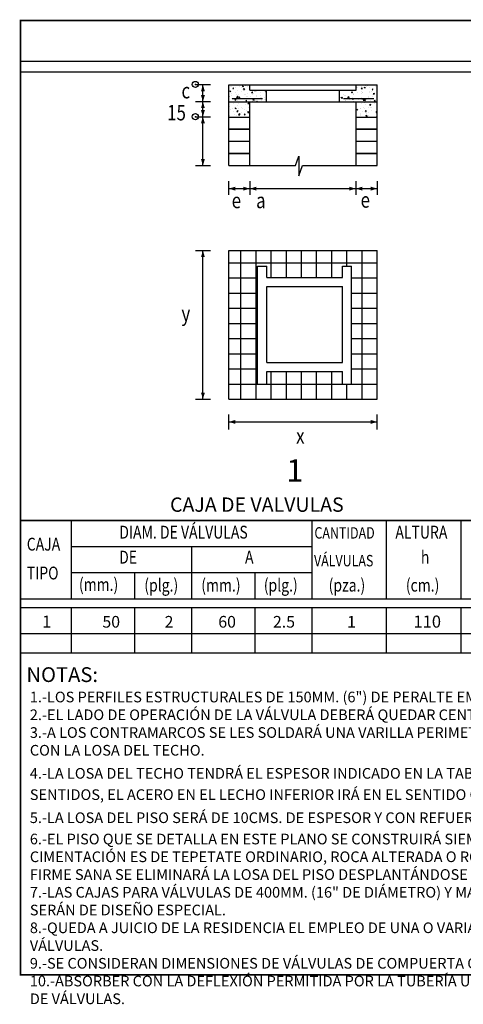
# Model space of a CAD drawing. Extents: x -4405 to 2625218, y -30370 to 2670811.
# Drawn here: x 1618 to 1727, y 5710 to 5952 of the extents above; entities that cross this region are included whole.
import ezdxf
from ezdxf.enums import TextEntityAlignment as Align

# ---------------------------------------------------------------- set-up
doc = ezdxf.new("R2010")
doc.units = 0
doc.header["$PDMODE"] = 32
doc.header["$PDSIZE"] = 1.5
doc.layers.add('CUADRO DE DATOS', color=7, linetype='Continuous')
doc.styles.add('LEROY', font='SIMPLEX.shx', dxfattribs={"width": 0.7})
doc.styles.add('ROMANT', font='romant.shx')

# ---------------------------------------------------------------- blocks, each defined once
blk = doc.blocks.new('*X7')
at = {"color": 0}
for p, q in [((23.8139, 26.4976), (23.8139, 26.4976)), ((23.8193, 26.4957), (23.8193, 26.4957)), ((23.8288, 26.4965), (23.8288, 26.4965)), ((23.8712, 26.5032), (23.8712, 26.5032)), ((23.8806, 26.4935), (23.8806, 26.4935)), ((23.8822, 26.4943), (23.8822, 26.4943)), ((23.9014, 26.496), (23.9084, 26.4987)), ((23.9014, 26.496), (23.9064, 26.4926)), ((23.9064, 26.4926), (23.9084, 26.4987)), ((23.9184, 26.4985), (23.9184, 26.4985)), ((23.9356, 26.492), (23.9356, 26.492)), ((24.6705, 26.5001), (24.6705, 26.5001)), ((24.6841, 26.4914), (24.6841, 26.4914)), ((24.704, 26.4882), (24.711, 26.4909)), ((24.709, 26.4848), (24.711, 26.4909)), ((24.7123, 26.4992), (24.7123, 26.4992)), ((24.722, 26.4964), (24.722, 26.4964)), ((24.7239, 26.4978), (24.7239, 26.4978)), ((24.7773, 26.4956), (24.7773, 26.4956)), ((24.7851, 26.5047), (24.7851, 26.5047)), ((24.7891, 26.4957), (24.7891, 26.4957)), ((23.8169, 26.4291), (23.8169, 26.4291)), ((23.8174, 26.4637), (23.8244, 26.4664)), ((23.8174, 26.4637), (23.8224, 26.4604)), ((23.8177, 26.4307), (23.8177, 26.4307)), ((23.8181, 26.4624), (23.8181, 26.4624)), ((23.8224, 26.4604), (23.8244, 26.4664)), ((23.8292, 26.4508), (23.8292, 26.4508)), ((23.8304, 26.432), (23.8304, 26.432)), ((23.8367, 26.4806), (23.8415, 26.4863)), ((23.8367, 26.4806), (23.8427, 26.4801)), ((23.8378, 26.4757), (23.8378, 26.4757)), ((23.8427, 26.4801), (23.8415, 26.4863)), ((23.8543, 26.4541), (23.8543, 26.4541)), ((23.8555, 26.4902), (23.8555, 26.4902)), ((23.8617, 26.4224), (23.8695, 26.4305)), ((23.8627, 26.4432), (23.8627, 26.4432)), ((23.8688, 26.4366), (23.8688, 26.4366)), ((23.8706, 26.421), (23.8695, 26.4305)), ((23.87, 26.4699), (23.87, 26.4699)), ((23.876, 26.4407), (23.876, 26.4407)), ((23.8771, 26.4235), (23.8841, 26.4262)), ((23.8821, 26.4201), (23.8841, 26.4262)), ((23.8838, 26.4297), (23.8838, 26.4297)), ((23.8921, 26.4591), (23.8921, 26.4591)), ((23.8962, 26.4857), (23.8962, 26.4857)), ((23.9084, 26.4743), (23.9132, 26.4801)), ((23.9084, 26.4743), (23.9144, 26.4738)), ((23.9144, 26.4738), (23.9133, 26.4801)), ((23.9161, 26.4409), (23.9161, 26.4409)), ((23.9201, 26.4437), (23.9201, 26.4437)), ((23.9214, 26.4769), (23.9214, 26.4769)), ((23.929, 26.4279), (23.929, 26.4279)), ((23.9344, 26.4507), (23.9344, 26.4507)), ((23.9372, 26.4275), (23.9372, 26.4275)), ((23.954, 26.4312), (23.954, 26.4312)), ((23.9553, 26.4674), (23.9553, 26.4674)), ((23.9611, 26.4557), (23.9681, 26.4584)), ((23.9611, 26.4557), (23.9661, 26.4524)), ((23.9661, 26.4524), (23.9681, 26.4584)), ((23.9695, 26.4387), (23.9695, 26.4387)), ((23.9707, 26.4501), (23.9707, 26.4501)), ((23.9801, 26.4681), (23.9825, 26.4709)), ((23.9801, 26.4681), (23.9861, 26.4675)), ((23.9803, 26.4707), (23.9803, 26.4707)), ((23.9861, 26.4675), (23.9855, 26.4709)), ((23.9919, 26.4362), (23.9919, 26.4362)), ((23.9927, 26.4607), (23.9927, 26.4607)), ((24.0226, 26.4576), (24.0226, 26.4576)), ((24.0229, 26.4364), (24.0229, 26.4364)), ((24.051, 26.4707), (24.051, 26.4707)), ((24.0519, 26.4618), (24.0567, 26.4675)), ((24.0519, 26.4618), (24.0578, 26.4613)), ((24.055, 26.4445), (24.055, 26.4445)), ((24.0579, 26.4612), (24.0567, 26.4675)), ((24.5402, 26.4253), (24.5429, 26.4264)), ((24.5409, 26.4203), (24.543, 26.4264)), ((24.5696, 26.4403), (24.5696, 26.4403)), ((24.5756, 26.4342), (24.5756, 26.4342)), ((24.5762, 26.465), (24.5762, 26.465)), ((24.5822, 26.4339), (24.5822, 26.4339)), ((24.5834, 26.4672), (24.5834, 26.4672)), ((24.5955, 26.4205), (24.6033, 26.4286)), ((24.6044, 26.4191), (24.6033, 26.4286)), ((24.62, 26.456), (24.627, 26.4586)), ((24.62, 26.456), (24.6249, 26.4526)), ((24.625, 26.4526), (24.627, 26.4586)), ((24.6295, 26.4627), (24.6295, 26.4627)), ((24.6327, 26.4486), (24.6327, 26.4486)), ((24.6339, 26.4442), (24.6339, 26.4442)), ((24.6341, 26.4414), (24.6341, 26.4414)), ((24.654, 26.4892), (24.654, 26.4892)), ((24.6578, 26.4519), (24.6578, 26.4519)), ((24.6591, 26.4881), (24.6591, 26.4881)), ((24.6829, 26.4604), (24.6829, 26.4604)), ((24.6835, 26.4805), (24.6883, 26.4863)), ((24.6835, 26.4805), (24.6895, 26.48)), ((24.6855, 26.4485), (24.6855, 26.4485)), ((24.6867, 26.4818), (24.6867, 26.4818)), ((24.6895, 26.48), (24.6884, 26.4862)), ((24.6922, 26.4542), (24.6922, 26.4542)), ((24.6957, 26.4569), (24.6957, 26.4569)), ((24.704, 26.4882), (24.709, 26.4849)), ((24.7325, 26.4258), (24.7325, 26.4258)), ((24.736, 26.4549), (24.736, 26.4549)), ((24.7363, 26.4582), (24.7363, 26.4582)), ((24.7372, 26.4882), (24.7372, 26.4882)), ((24.7505, 26.4642), (24.7505, 26.4642)), ((24.7553, 26.4742), (24.7601, 26.48)), ((24.7553, 26.4742), (24.7612, 26.4737)), ((24.7575, 26.4291), (24.7575, 26.4291)), ((24.7588, 26.4652), (24.7588, 26.4652)), ((24.7612, 26.4737), (24.7601, 26.48)), ((24.7637, 26.4479), (24.7707, 26.4506)), ((24.7637, 26.4479), (24.7687, 26.4446)), ((24.7687, 26.4446), (24.7707, 26.4506)), ((24.7838, 26.4685), (24.7838, 26.4685)), ((24.7867, 26.4291), (24.7867, 26.4291)), ((24.7879, 26.4624), (24.7879, 26.4624)), ((24.7897, 26.4559), (24.7897, 26.4559)), ((23.8136, 26.371), (23.8136, 26.371)), ((23.8144, 26.3625), (23.8144, 26.3625)), ((23.8156, 26.3958), (23.8156, 26.3958)), ((23.828, 26.4146), (23.828, 26.4146)), ((23.8395, 26.3802), (23.8395, 26.3802)), ((23.8428, 26.3923), (23.8428, 26.3923)), ((23.8506, 26.4054), (23.8554, 26.4111)), ((23.8506, 26.4054), (23.8565, 26.4049)), ((23.8566, 26.4048), (23.8554, 26.4111)), ((23.8617, 26.4224), (23.8706, 26.421)), ((23.8658, 26.4196), (23.8658, 26.4196)), ((23.8664, 26.37), (23.8664, 26.37)), ((23.8676, 26.4033), (23.8676, 26.4033)), ((23.8719, 26.381), (23.8719, 26.381)), ((23.8771, 26.4235), (23.882, 26.4201)), ((23.8962, 26.3901), (23.8962, 26.3901)), ((23.9027, 26.3885), (23.9027, 26.3885)), ((23.9177, 26.3771), (23.9177, 26.3771)), ((23.9189, 26.4104), (23.9189, 26.4104)), ((23.9223, 26.3991), (23.9271, 26.4049)), ((23.9223, 26.3991), (23.9283, 26.3986)), ((23.9283, 26.3986), (23.9271, 26.4048)), ((23.9277, 26.3918), (23.9277, 26.3918)), ((23.9302, 26.391), (23.9302, 26.391)), ((23.9368, 26.3832), (23.9438, 26.3859)), ((23.9368, 26.3832), (23.9417, 26.3799)), ((23.9418, 26.3798), (23.9438, 26.3859)), ((23.9496, 26.3878), (23.9496, 26.3878)), ((23.9656, 26.3968), (23.9656, 26.3968)), ((23.9684, 26.4059), (23.9762, 26.414)), ((23.9684, 26.4059), (23.9773, 26.4045)), ((23.9694, 26.4168), (23.9694, 26.4168)), ((23.9774, 26.4045), (23.9763, 26.414)), ((23.9885, 26.401), (23.9885, 26.401)), ((23.9906, 26.4252), (23.9906, 26.4252)), ((23.9941, 26.3929), (23.9988, 26.3986)), ((23.9999, 26.3929), (23.9989, 26.3986)), ((24.0208, 26.4155), (24.0278, 26.4182)), ((24.0208, 26.4155), (24.0258, 26.4121)), ((24.0214, 26.4243), (24.0214, 26.4243)), ((24.0258, 26.4121), (24.0278, 26.4181)), ((24.0287, 26.4051), (24.0287, 26.4051)), ((24.0439, 26.423), (24.0439, 26.423)), ((24.0469, 26.4111), (24.0469, 26.4111)), ((24.0538, 26.4084), (24.0538, 26.4084)), ((24.5402, 26.4208), (24.5409, 26.4203)), ((24.5433, 26.4009), (24.5433, 26.4009)), ((24.5539, 26.4179), (24.5588, 26.4236)), ((24.5539, 26.4179), (24.5599, 26.4173)), ((24.5567, 26.4139), (24.5567, 26.4139)), ((24.5599, 26.4173), (24.5588, 26.4236)), ((24.5778, 26.4004), (24.5778, 26.4004)), ((24.581, 26.4007), (24.581, 26.4007)), ((24.5955, 26.4205), (24.6044, 26.4191)), ((24.6064, 26.4092), (24.6064, 26.4092)), ((24.6101, 26.4116), (24.6101, 26.4116)), ((24.6257, 26.4116), (24.6305, 26.4173)), ((24.6257, 26.4116), (24.6317, 26.4111)), ((24.6317, 26.411), (24.6305, 26.4173)), ((24.6312, 26.3982), (24.6312, 26.3982)), ((24.6315, 26.4125), (24.6315, 26.4125)), ((24.6329, 26.4082), (24.6329, 26.4082)), ((24.6537, 26.3626), (24.6537, 26.3626)), ((24.6634, 26.4093), (24.6634, 26.4093)), ((24.6693, 26.4175), (24.6693, 26.4175)), ((24.6797, 26.4157), (24.6867, 26.4184)), ((24.6797, 26.4157), (24.6846, 26.4123)), ((24.683, 26.3819), (24.683, 26.3819)), ((24.6842, 26.4152), (24.6842, 26.4152)), ((24.6845, 26.3959), (24.6845, 26.3959)), ((24.6846, 26.4123), (24.6867, 26.4184)), ((24.6881, 26.3945), (24.6881, 26.3945)), ((24.6974, 26.4053), (24.7022, 26.411)), ((24.6974, 26.4053), (24.7034, 26.4048)), ((24.7034, 26.4048), (24.7022, 26.411)), ((24.7023, 26.404), (24.71, 26.4121)), ((24.7023, 26.404), (24.7111, 26.4026)), ((24.7062, 26.3864), (24.7062, 26.3864)), ((24.7112, 26.4026), (24.7101, 26.4121)), ((24.712, 26.3726), (24.712, 26.3726)), ((24.7168, 26.4071), (24.7168, 26.4071)), ((24.7312, 26.3897), (24.7312, 26.3897)), ((24.7335, 26.3883), (24.7335, 26.3883)), ((24.7348, 26.4216), (24.7348, 26.4216)), ((24.7379, 26.3937), (24.7379, 26.3937)), ((24.7393, 26.3754), (24.7463, 26.3781)), ((24.7393, 26.3754), (24.7443, 26.3721)), ((24.7443, 26.3721), (24.7464, 26.3781)), ((24.7464, 26.4045), (24.7464, 26.4045)), ((24.7691, 26.399), (24.7739, 26.4048)), ((24.7691, 26.399), (24.7751, 26.3985)), ((24.7691, 26.3946), (24.7691, 26.3946)), ((24.7702, 26.4048), (24.7702, 26.4048)), ((24.7704, 26.3826), (24.7704, 26.3826)), ((24.7751, 26.3985), (24.774, 26.4048)), ((24.7843, 26.3625), (24.7843, 26.3625)), ((24.7855, 26.3958), (24.7855, 26.3958)), ((23.812, 26.296), (23.812, 26.296)), ((23.8132, 26.3407), (23.8132, 26.3407)), ((23.8132, 26.3292), (23.8132, 26.3292)), ((23.8174, 26.304), (23.8174, 26.304)), ((23.8233, 26.3412), (23.8233, 26.3412)), ((23.8376, 26.3491), (23.8376, 26.3491)), ((23.8444, 26.3278), (23.8444, 26.3278)), ((23.8501, 26.3096), (23.8501, 26.3096)), ((23.8527, 26.351), (23.8597, 26.3537)), ((23.8527, 26.351), (23.8577, 26.3476)), ((23.8577, 26.3476), (23.8598, 26.3536)), ((23.8639, 26.3035), (23.8639, 26.3035)), ((23.8644, 26.3302), (23.8693, 26.3359)), ((23.8644, 26.3302), (23.8704, 26.3296)), ((23.8652, 26.3367), (23.8652, 26.3367)), ((23.8704, 26.3296), (23.8693, 26.3359)), ((23.875, 26.3084), (23.8828, 26.3166)), ((23.875, 26.3084), (23.8839, 26.3071)), ((23.8751, 26.3129), (23.8751, 26.3129)), ((23.8757, 26.3141), (23.8757, 26.3141)), ((23.8764, 26.3491), (23.8764, 26.3491)), ((23.8767, 26.339), (23.8767, 26.339)), ((23.8839, 26.3071), (23.8828, 26.3165)), ((23.8959, 26.3591), (23.8959, 26.3591)), ((23.8978, 26.3256), (23.8978, 26.3256)), ((23.9014, 26.3524), (23.9014, 26.3524)), ((23.9124, 26.3107), (23.9194, 26.3134)), ((23.9124, 26.3107), (23.9174, 26.3074)), ((23.913, 26.3179), (23.913, 26.3179)), ((23.9153, 26.3105), (23.9153, 26.3105)), ((23.9165, 26.3438), (23.9165, 26.3438)), ((23.9174, 26.3073), (23.9194, 26.3134)), ((23.9301, 26.3367), (23.9301, 26.3367)), ((23.9341, 26.3241), (23.9341, 26.3241)), ((23.9362, 26.3239), (23.941, 26.3296)), ((23.9362, 26.3239), (23.9421, 26.3234)), ((23.9393, 26.3573), (23.9393, 26.3573)), ((23.9422, 26.3233), (23.941, 26.3296)), ((24.6536, 26.3075), (24.6536, 26.3075)), ((24.6553, 26.3432), (24.6623, 26.3459)), ((24.6553, 26.3432), (24.6603, 26.3398)), ((24.6603, 26.3398), (24.6623, 26.3458)), ((24.6775, 26.3052), (24.6775, 26.3052)), ((24.6786, 26.3108), (24.6786, 26.3108)), ((24.6799, 26.3469), (24.6799, 26.3469)), ((24.6806, 26.3153), (24.6806, 26.3153)), ((24.6818, 26.3486), (24.6818, 26.3486)), ((24.6919, 26.3276), (24.6919, 26.3276)), ((24.6969, 26.3563), (24.6969, 26.3563)), ((24.7049, 26.3502), (24.7049, 26.3502)), ((24.7113, 26.3301), (24.7161, 26.3358)), ((24.7113, 26.3301), (24.7173, 26.3296)), ((24.715, 26.3029), (24.722, 26.3056)), ((24.715, 26.3029), (24.72, 26.2996)), ((24.7173, 26.3295), (24.7161, 26.3358)), ((24.7165, 26.3158), (24.7165, 26.3158)), ((24.7183, 26.2929), (24.7233, 26.2981)), ((24.72, 26.2995), (24.722, 26.3056)), ((24.7239, 26.2929), (24.7233, 26.2981)), ((24.7308, 26.3029), (24.7308, 26.3029)), ((24.7311, 26.3217), (24.7311, 26.3217)), ((24.7323, 26.355), (24.7323, 26.355)), ((24.7428, 26.3552), (24.7428, 26.3552)), ((24.7502, 26.3376), (24.7502, 26.3376)), ((24.7503, 26.354), (24.7503, 26.354)), ((24.7796, 26.3241), (24.7796, 26.3241)), ((24.7818, 26.2959), (24.7818, 26.2959)), ((24.783, 26.3238), (24.7878, 26.3296)), ((24.783, 26.3292), (24.783, 26.3292)), ((24.783, 26.3238), (24.789, 26.3233)), ((24.7842, 26.3006), (24.7842, 26.3006)), ((24.789, 26.3233), (24.7878, 26.3295))]:
    blk.add_line(p, q, dxfattribs=at)

msp = doc.modelspace()

# ---------------------------------------------------------------- linework, layer by layer
at = {"layer": 'CUADRO DE DATOS'}
for p, q in [((1661.08839, 5936.28147), (1664.82389, 5936.28147)), ((1662.95477, 5916.29993), (1662.95477, 5936.21016)), ((1669.30649, 5936.21016), (1705.91442, 5936.21016)), ((1669.30649, 5916.29993), (1669.30649, 5936.21016)), ((1674.5362, 5934.90273), (1674.5362, 5936.21016)), ((1674.5362, 5934.90273), (1700.68472, 5934.90273)), ((1678.64525, 5931.98904), (1678.64525, 5934.90273)), ((1696.57566, 5931.98904), (1696.57566, 5934.90273)), ((1700.68472, 5934.90273), (1700.68472, 5936.21016)), ((1705.91442, 5916.29993), (1705.91442, 5936.21016)), ((1661.08839, 5932.04985), (1664.82389, 5932.04985)), ((1669.30649, 5931.98904), (1705.91442, 5931.98904)), ((1674.5362, 5916.29993), (1674.5362, 5931.98904)), ((1700.68472, 5916.29993), (1700.68472, 5931.98904)), ((1661.08839, 5928.34718), (1664.82389, 5928.34718)), ((1669.30649, 5928.25353), (1674.5362, 5928.25353)), ((1700.68472, 5928.25353), (1705.91442, 5928.25353)), ((1685.72149, 5916.29993), (1686.58541, 5918.63094)), ((1686.58541, 5918.63094), (1686.58541, 5913.73812)), ((1661.08839, 5916.29993), (1664.82389, 5916.29993)), ((1669.30649, 5916.29993), (1685.72149, 5916.29993)), ((1686.58541, 5913.73812), (1687.46663, 5916.29993)), ((1687.46663, 5916.29993), (1705.91442, 5916.29993)), ((1669.23249, 5912.42506), (1669.23249, 5909.09621)), ((1674.49212, 5912.42506), (1674.49212, 5909.09621)), ((1700.61493, 5912.42506), (1700.61493, 5909.09621)), ((1705.87455, 5912.42506), (1705.87455, 5909.09621)), ((1669.30649, 5910.61781), (1705.91442, 5910.61781)), ((1661.08839, 5895.36989), (1664.82389, 5895.36989)), ((1662.95614, 5858.76197), (1662.95614, 5895.36989)), ((1669.30649, 5895.36989), (1705.91442, 5895.36989)), ((1669.30649, 5858.76197), (1669.30649, 5895.36989)), ((1672.2949, 5858.76197), (1672.2949, 5895.36989)), ((1676.0304, 5858.76197), (1676.0304, 5895.36989)), ((1679.7659, 5888.72584), (1679.7659, 5895.36989)), ((1683.5014, 5888.72584), (1683.5014, 5895.36989)), ((1687.23691, 5888.72584), (1687.23691, 5895.36989)), ((1690.97241, 5888.72584), (1690.97241, 5895.36989)), ((1694.70791, 5888.72584), (1694.70791, 5895.36989)), ((1698.44341, 5891.50149), (1698.44341, 5895.36989)), ((1702.17892, 5858.76197), (1702.17892, 5895.36989)), ((1705.91442, 5858.76197), (1705.91442, 5895.36989)), ((1669.30649, 5892.38149), (1705.91442, 5892.38149)), ((1676.42128, 5862.47801), (1676.42128, 5891.50149)), ((1676.42128, 5891.50149), (1678.66258, 5891.50149)), ((1678.66258, 5888.72584), (1678.66258, 5891.50149)), ((1697.3401, 5891.50149), (1699.5814, 5891.50149)), ((1697.3401, 5888.72584), (1697.3401, 5891.50149)), ((1699.5814, 5862.47801), (1699.5814, 5891.50149)), ((1669.30649, 5888.64599), (1676.42128, 5888.64599)), ((1678.66258, 5888.72584), (1697.3401, 5888.72584)), ((1678.66258, 5886.48454), (1697.3401, 5886.48454)), ((1678.66258, 5867.80703), (1678.66258, 5886.48454)), ((1697.3401, 5867.80703), (1697.3401, 5886.48454)), ((1699.5814, 5888.64599), (1705.91442, 5888.64599)), ((1669.30649, 5884.91049), (1676.42128, 5884.91049)), ((1699.5814, 5884.91049), (1705.91442, 5884.91049)), ((1669.30649, 5881.17498), (1676.42128, 5881.17498)), ((1699.5814, 5881.17498), (1705.91442, 5881.17498)), ((1669.30649, 5877.43948), (1676.42128, 5877.43948)), ((1669.30649, 5877.43948), (1676.42128, 5877.43948)), ((1699.5814, 5877.43948), (1705.91442, 5877.43948)), ((1699.5814, 5877.43948), (1705.91442, 5877.43948)), ((1669.30649, 5873.70398), (1676.42128, 5873.70398)), ((1669.30649, 5873.70398), (1676.42128, 5873.70398)), ((1699.5814, 5873.70398), (1705.91442, 5873.70398)), ((1699.5814, 5873.70398), (1705.91442, 5873.70398)), ((1669.30649, 5869.96848), (1676.42128, 5869.96848)), ((1699.5814, 5869.96848), (1705.91442, 5869.96848)), ((1678.66258, 5867.80703), (1697.3401, 5867.80703)), ((1669.30649, 5866.23297), (1676.42128, 5866.23297)), ((1678.66258, 5865.56573), (1697.3401, 5865.56573)), ((1678.66258, 5862.47801), (1678.66258, 5865.56573)), ((1679.7659, 5858.76197), (1679.7659, 5865.56573)), ((1683.5014, 5858.76197), (1683.5014, 5865.56573)), ((1687.23691, 5858.76197), (1687.23691, 5865.56573)), ((1690.97241, 5858.76197), (1690.97241, 5865.56573)), ((1694.70791, 5858.76197), (1694.70791, 5865.56573)), ((1697.3401, 5862.47801), (1697.3401, 5865.56573)), ((1699.5814, 5866.23297), (1705.91442, 5866.23297)), ((1669.30649, 5862.49747), (1705.91442, 5862.49747)), ((1676.42128, 5862.47801), (1678.66258, 5862.47801)), ((1697.3401, 5862.47801), (1699.5814, 5862.47801)), ((1698.44341, 5858.76197), (1698.44341, 5862.47801)), ((1661.08839, 5858.76197), (1664.82389, 5858.76197)), ((1669.30649, 5858.76197), (1705.91442, 5858.76197)), ((1669.30649, 5851.29096), (1669.30649, 5855.02647)), ((1705.91442, 5851.29096), (1705.91442, 5855.02647)), ((1669.30649, 5853.15871), (1705.91442, 5853.15871)), ((1618.03875, 5828.90461), (1880.63105, 5828.90461)), ((1618.03875, 5828.90461), (1618.03875, 5809.59386)), ((1630.51556, 5828.90461), (1630.51556, 5809.59386)), ((1689.76249, 5828.90461), (1689.76249, 5809.59386)), ((1708.12904, 5828.90461), (1708.12904, 5809.59386)), ((1726.49559, 5828.90461), (1726.49559, 5809.59386)), ((1630.51556, 5822.4677), (1689.76249, 5822.4677)), ((1660.13903, 5822.4677), (1660.13903, 5809.59386)), ((1630.51556, 5816.03078), (1689.76249, 5816.03078)), ((1646.11725, 5816.03078), (1646.11725, 5809.59386)), ((1675.74072, 5816.03078), (1675.74072, 5809.59386)), ((1618.03875, 5809.59386), (1880.63105, 5809.59386)), ((1618.03875, 5807.43929), (1880.63105, 5807.43929)), ((1618.03875, 5807.43929), (1618.03875, 5796.29933)), ((1630.51556, 5807.43929), (1630.51556, 5796.29933)), ((1646.11725, 5807.43929), (1646.11725, 5796.29933)), ((1660.13903, 5807.43929), (1660.13903, 5796.29933)), ((1675.74072, 5807.43929), (1675.74072, 5796.29933)), ((1689.76249, 5807.43929), (1689.76249, 5796.29933)), ((1708.12904, 5807.43929), (1708.12904, 5796.29933)), ((1726.49559, 5807.43929), (1726.49559, 5796.29933)), ((1618.03875, 5801.02856), (1880.63105, 5801.02856)), ((1618.03875, 5796.29933), (1880.63105, 5796.29933))]:
    msp.add_line(p, q, dxfattribs=at)
at = {"layer": 'CUADRO DE DATOS', "const_width": 0.43718}
msp.add_lwpolyline([(1618.03875, 5952.0186), (1880.63105, 5952.0186), (1880.63105, 5716.94989), (1618.03875, 5716.94989)], close=True, dxfattribs=at)
at = {"layer": 'CUADRO DE DATOS'}
for points in [[(1618.03875, 5952.0186), (1880.63105, 5952.0186), (1880.63105, 5941.95458), (1618.03875, 5941.95458)], [(1618.03875, 5939.38494), (1880.63105, 5939.38494), (1880.63105, 5828.90461), (1618.03875, 5828.90461)], [(1880.63105, 5716.94989), (1618.03875, 5716.94989), (1618.03875, 5828.90461), (1880.63105, 5828.90461)]]:
    msp.add_lwpolyline(points, close=True, dxfattribs=at)
at = {"layer": 'CUADRO DE DATOS', "const_width": 0.37355}
for points in [[(1670.10163, 5932.78044), (1677.6443, 5932.78044)], [(1697.5686, 5932.78044), (1705.11127, 5932.78044)], [(1669.30649, 5925.26513), (1674.5362, 5925.26513)], [(1700.68472, 5925.26513), (1705.91442, 5925.26513)], [(1669.30649, 5922.27673), (1674.5362, 5922.27673)], [(1700.68472, 5922.27673), (1705.91442, 5922.27673)], [(1669.30649, 5919.28833), (1674.5362, 5919.28833)], [(1700.68472, 5919.28833), (1705.91442, 5919.28833)]]:
    msp.add_lwpolyline(points, dxfattribs=at)
at = {"layer": 'CUADRO DE DATOS'}
for p in [(1661.08839, 5936.28147), (1661.08839, 5928.34718)]:
    msp.add_point(p, dxfattribs=at)
for points in [[(1662.47966, 5934.60445), (1663.42988, 5934.60445), (1662.95477, 5936.21016)], [(1662.47966, 5933.65556), (1663.42988, 5933.65556), (1662.95477, 5932.04985)], [(1662.47966, 5930.44414), (1663.42988, 5930.44414), (1662.95477, 5932.04985)], [(1662.47966, 5929.95289), (1663.42988, 5929.95289), (1662.95477, 5928.34718)], [(1662.47966, 5926.74147), (1663.42988, 5926.74147), (1662.95477, 5928.34718)], [(1662.47966, 5917.90564), (1663.42988, 5917.90564), (1662.95477, 5916.29993)], [(1670.9122, 5911.09292), (1670.9122, 5910.1427), (1669.30649, 5910.61781)], [(1672.88641, 5910.1427), (1672.88641, 5911.09292), (1674.49212, 5910.61781)], [(1676.09783, 5911.09292), (1676.09783, 5910.1427), (1674.49212, 5910.61781)], [(1699.00922, 5910.1427), (1699.00922, 5911.09292), (1700.61493, 5910.61781)], [(1702.22064, 5911.09292), (1702.22064, 5910.1427), (1700.61493, 5910.61781)], [(1704.30871, 5910.1427), (1704.30871, 5911.09292), (1705.91442, 5910.61781)], [(1662.48103, 5893.76419), (1663.43125, 5893.76419), (1662.95614, 5895.36989)], [(1662.48103, 5860.36768), (1663.43125, 5860.36768), (1662.95614, 5858.76197)], [(1670.9122, 5853.63382), (1670.9122, 5852.68361), (1669.30649, 5853.15871)], [(1704.30871, 5852.68361), (1704.30871, 5853.63382), (1705.91442, 5853.15871)]]:
    msp.add_solid(points, dxfattribs=at)

# ---------------------------------------------------------------- block references
at = {"layer": 'CUADRO DE DATOS', "xscale": 37.35502599622123, "yscale": 37.35502599622123, "zscale": 37.35502599622123}
msp.add_blockref('*X7', (779.87669, 4946.08243), dxfattribs=at)

# ---------------------------------------------------------------- texts
at = {"layer": 'CUADRO DE DATOS', "style": 'LEROY', "width": 0.8}
for s, height, p in [('c', 3.80088, (1657.67412, 5932.8483)), ('15', 3.800878, (1654.16271, 5927.43953)), ('e    a    ', 3.800878, (1670.04446, 5905.80382)), ('e', 3.80088, (1701.80308, 5905.93606)), ('y', 3.80088, (1657.66457, 5877.95712)), ('x', 3.80088, (1685.91242, 5847.81199)), ('DIAM. DE VÁLVULAS', 3.1602363, (1642.36001, 5824.42249)), ('CANTIDAD', 2.809099, (1690.42095, 5824.41887)), ('ALTURA', 3.160236, (1710.3658, 5824.41887)), ('CAJA ', 3.160236, (1619.57253, 5821.46518)), ('DE', 3.160236, (1642.31882, 5818.26534)), ('A', 3.16024, (1673.32471, 5818.26534)), ('VÁLVULAS', 2.809099, (1690.31883, 5817.57947)), ('h', 3.16024, (1716.64549, 5818.26534)), ('TIPO', 3.160236, (1619.57253, 5814.35263)), ('(mm.)', 3.160236, (1632.41659, 5811.54568)), ('(plg.)', 3.160236, (1648.51854, 5811.37338)), ('(mm.)', 3.160236, (1662.54743, 5811.37338)), ('(plg.)', 3.160236, (1677.95164, 5811.37338)), ('(pza.)', 3.160236, (1693.92696, 5811.37338)), ('(cm.)', 3.160236, (1712.94209, 5811.37338))]:
    msp.add_text(s, height=height, dxfattribs=at).set_placement(p)
at = {"layer": 'CUADRO DE DATOS', "style": 'ROMANT'}
for s, height, p in [('1', 5.49016, (1683.5291, 5838.46068)), ('CAJA DE VALVULAS', 3.5302608, (1654.84911, 5831.01765)), ('NOTAS:', 3.6432, (1619.48648, 5789.08636))]:
    msp.add_text(s, height=height, dxfattribs=at).set_placement(p)
at = {"layer": 'CUADRO DE DATOS'}
for s, height, style, p in [('1', 2.98467, 'ROMANT', (1624.47198, 5802.48651)), ('50', 2.872761, 'LEROY', (1640.36891, 5802.48651)), ('2', 2.87276, 'LEROY', (1654.60054, 5802.48651)), ('60', 2.872761, 'LEROY', (1668.91548, 5802.48651)), ('2.5', 2.872761, 'LEROY', (1682.91786, 5802.48651)), ('1', 2.87276, 'LEROY', (1699.55508, 5802.48651)), ('110', 2.984668, 'ROMANT', (1718.21362, 5802.48651))]:
    msp.add_text(s, height=height, dxfattribs=dict(at, style=style)).set_placement(p, align=Align.CENTER)
at = {"layer": 'CUADRO DE DATOS', "insert": (1620.31971, 5786.70596), "char_height": 2.623104, "width": 258.8393852, "attachment_point": 1, "style": 'LEROY'}
msp.add_mtext('1.-LOS PERFILES ESTRUCTURALES DE 150MM. (6") DE PERALTE EMPLEADOS PARA LA CONSTRUCCIÓN DEL CONTRAMARCO SERÁ DE TIPO LIVIANO.\\P2.-EL LADO DE OPERACIÓN DE LA VÁLVULA DEBERÁ QUEDAR CENTRADO CON LA TAPA DE LA CAJA.\\P3.-A LOS CONTRAMARCOS SE LES SOLDARÁ UNA VARILLA PERIMETRALMENTE, CON EL OBJETO DE PODER ARMAR MÁS SOLIDAMENTE EL CONTRAMARCO CON LA LOSA DEL TECHO.\\P4.-LA LOSA DEL TECHO TENDRÁ EL ESPESOR INDICADO EN LA TABLA Y LLEVARÁ UN EMPARRILLADO DE VARILLAS DE {\\H0.75x;\\S3#8;}" A CADA 10CMS. EN AMBOS SENTIDOS, EL ACERO EN EL LECHO INFERIOR IRÁ EN EL SENTIDO CORTO.\\P5.-LA LOSA DEL PISO SERÁ DE 10CMS. DE ESPESOR Y CON REFUERZO DE VARILLA DE {\\H0.75x;\\S3#8;}" CADA 30CMS. EN AMBOS SENTIDOS.\\P6.-EL PISO QUE SE DETALLA EN ESTE PLANO SE CONSTRUIRÁ SIEMPRE QUE SE DESPLANTE SOBRE TIERRA U OTRA MATERIA SEMEJANTE; SI EL TERRENO DE CIMENTACIÓN ES DE TEPETATE ORDINARIO, ROCA ALTERADA O ROCA FIRME FISURADA, SE CONSTRUIRÁ LA LOSA DEL PISO SIN LA PLANTILLA Y SI ES ROCA FIRME SANA SE ELIMINARÁ LA LOSA DEL PISO DESPLANTÁNDOSE LOS MUROS DIRECTAMENTE SOBRE EL TERRENO.\\P7.-LAS CAJAS PARA VÁLVULAS DE 400MM. (16" DE DIÁMETRO) Y MAYORES QUE LLEVEN PASO LATERAL (BY-PASS) Y SE COMBINEN CON UNA O MÁS VÁLVULAS SERÁN DE DISEÑO ESPECIAL.\\P8.-QUEDA A JUICIO DE LA RESIDENCIA EL EMPLEO DE UNA O VARIAS CAJAS TIPO EN UN CRUCERO, DE ACUERDO CON EL NÚMERO DE DISPOSICIÓN DE LAS VÁLVULAS.\\P9.-SE CONSIDERAN DIMENSIONES DE VÁLVULAS DE COMPUERTA CON VÁSTAGO FIJO.\\P10.-ABSORBER CON LA DEFLEXIÓN PERMITIDA POR LA TUBERÍA UTILIZADA, EL DESNIVEL ENTRE LA PLANTILLA Y EL PISO DE LA CAJA PARA LA OPERACIÓN DE VÁLVULAS.', dxfattribs=at)

doc.saveas('drawing.dxf')
